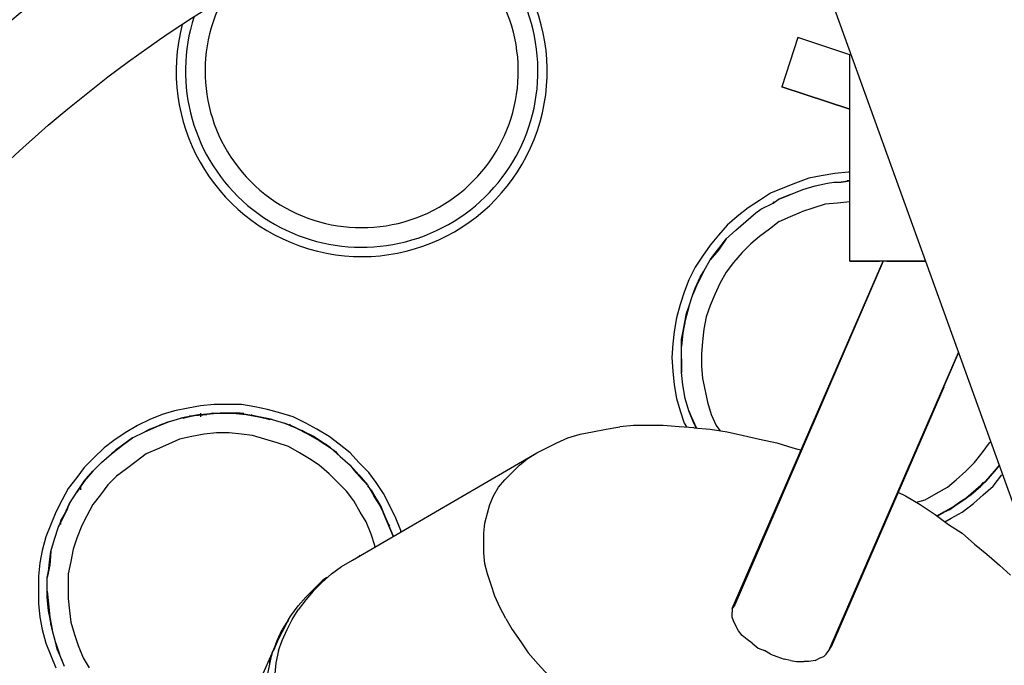
# Model space of a CAD drawing. Extents: x -0.2 to 10.7, y 0 to 7.5.
# Drawn here: x 5 to 5.1, y 6.1 to 6.2 of the extents above; entities that cross this region are included whole.
import ezdxf

# ---------------------------------------------------------------- set-up
doc = ezdxf.new("R2010")
doc.units = 0
doc.header["$LTSCALE"] = 12
doc.header["$MEASUREMENT"] = 0
for name, color, linetype in [('OSI-ELEC', 9, 'CONTINUOUS'), ('OSI-PVU', 7, 'CONTINUOUS'), ('OSI-RISE', 4, 'CONTINUOUS')]:
    doc.layers.add(name, color=color, linetype=linetype)

# ---------------------------------------------------------------- blocks, each defined once
blk = doc.blocks.new('30pvuduplexext_topview')
at = {"layer": 'OSI-ELEC'}
for points in [[(2.8394, 116.7926), (4.0661, 116.7926, 0.194732), (7.0254, 117.9906, -0.153607), (9.3934, 119.177, -0.153607)], [(2.8394, 116.4665), (4.0661, 116.4665, 0.194732), (7.2522, 117.7563, -0.157379), (9.5047, 118.8642, -0.157379)]]:
    blk.add_lwpolyline(points, format="xyb", dxfattribs=at)
at = {"layer": 'OSI-PVU'}
for p, q in [((11.5205, 113.744, 15.0745), (9.7417, 118.6752, 15.0745)), ((9.7687, 118.1929, 15.0745), (9.7185, 118.0386, 15.0745)), ((9.7687, 118.1929, 15.0745), (9.7185, 118.0386, 15.0745)), ((9.9307, 118.1389, 15.0745), (9.7687, 118.1929, 15.0745)), ((9.9307, 118.1389, 15.0745), (9.7687, 118.1929, 15.0745)), ((9.9307, 117.4945, 15.0745), (9.9307, 118.1389, 15.0745)), ((9.7185, 118.0386, 15.0745), (9.9307, 117.9691, 15.0745)), ((9.9307, 117.9691, 15.0745), (9.7185, 118.0386, 15.0745)), ((9.8844, 117.7685, 15.0745), (9.842, 117.7607, 15.0745)), ((9.9269, 117.7723, 15.0745), (9.8844, 117.7685, 15.0745)), ((9.9307, 117.7723, 15.0745), (9.9269, 117.7723, 15.0745)), ((9.761, 117.7376, 15.0745), (9.7224, 117.7222, 15.0745)), ((9.8034, 117.753, 15.0745), (9.761, 117.7376, 15.0745)), ((9.842, 117.7607, 15.0745), (9.8034, 117.753, 15.0745)), ((9.8227, 117.7299, 15.0745), (9.8613, 117.7376, 15.0745)), ((9.8227, 117.7299, 15.0745), (9.8613, 117.7376, 15.0745)), ((9.8613, 117.7376, 15.0745), (9.8806, 117.7415, 15.0745)), ((9.8613, 117.7376, 15.0745), (9.8806, 117.7415, 15.0745)), ((9.8806, 117.7415, 15.0745), (9.9037, 117.7415, 15.0745)), ((9.9037, 117.7415, 15.0745), (9.9307, 117.7453, 15.0745)), ((9.9307, 117.7453, 15.0745), (9.9037, 117.7415, 15.0745)), ((9.9037, 117.7415, 15.0745), (9.923, 117.7453, 15.0745)), ((9.9307, 117.7453, 15.0745), (9.923, 117.7453, 15.0745)), ((9.923, 117.7453, 15.0745), (9.9307, 117.7453, 15.0745)), ((9.6838, 117.7067, 15.0745), (9.6491, 117.6836, 15.0745)), ((9.7224, 117.7222, 15.0745), (9.6838, 117.7067, 15.0745)), ((9.7455, 117.7029, 15.0745), (9.7841, 117.7183, 15.0745)), ((9.7455, 117.7029, 15.0745), (9.7841, 117.7183, 15.0745)), ((9.7841, 117.7183, 15.0745), (9.8227, 117.7299, 15.0745)), ((9.7841, 117.7183, 15.0745), (9.8227, 117.7299, 15.0745)), ((9.6491, 117.6836, 15.0745), (9.6143, 117.6604, 15.0745)), ((9.6529, 117.6566, 15.0745), (9.6915, 117.6759, 15.0745)), ((9.6915, 117.6759, 15.0745), (9.7069, 117.6874, 15.0745)), ((9.6915, 117.6759, 15.0745), (9.6954, 117.6797, 15.0745)), ((9.7069, 117.6874, 15.0745), (9.7455, 117.7029, 15.0745)), ((9.7455, 117.7029, 15.0745), (9.7069, 117.6874, 15.0745)), ((9.7069, 117.6874, 15.0745), (9.7262, 117.6951, 15.0745)), ((9.7262, 117.6951, 15.0745), (9.7455, 117.7029, 15.0745)), ((9.7262, 117.6951, 15.0745), (9.7455, 117.7029, 15.0745)), ((9.8922, 117.6759, 15.0745), (9.8536, 117.672, 15.0745)), ((9.9307, 117.6797, 15.0745), (9.8922, 117.6759, 15.0745)), ((9.6143, 117.6604, 15.0745), (9.5796, 117.6334, 15.0745)), ((9.6066, 117.618, 15.0745), (9.6375, 117.645, 15.0745)), ((9.6066, 117.618, 15.0745), (9.6375, 117.645, 15.0745)), ((9.6375, 117.645, 15.0745), (9.6529, 117.6566, 15.0745)), ((9.7455, 117.6334, 15.0745), (9.7803, 117.6488, 15.0745)), ((9.8188, 117.6604, 15.0745), (9.7803, 117.6488, 15.0745)), ((9.8536, 117.672, 15.0745), (9.8188, 117.6604, 15.0745)), ((9.5796, 117.6334, 15.0745), (9.5487, 117.6064, 15.0745)), ((9.5758, 117.591, 15.0745), (9.6066, 117.618, 15.0745)), ((9.5758, 117.591, 15.0745), (9.6066, 117.618, 15.0745)), ((9.7108, 117.618, 15.0745), (9.6799, 117.5948, 15.0745)), ((9.7108, 117.618, 15.0745), (9.7455, 117.6334, 15.0745)), ((9.5487, 117.6064, 15.0745), (9.5217, 117.5755, 15.0745)), ((9.5449, 117.564, 15.0745), (9.5758, 117.591, 15.0745)), ((9.5449, 117.564, 15.0745), (9.5758, 117.591, 15.0745)), ((9.6799, 117.5948, 15.0745), (9.6491, 117.5717, 15.0745)), ((9.5217, 117.5755, 15.0745), (9.4947, 117.5447, 15.0745)), ((9.5217, 117.5292, 15.0745), (9.5449, 117.564, 15.0745)), ((9.5449, 117.564, 15.0745), (9.5217, 117.5292, 15.0745)), ((9.5333, 117.5485, 15.0745), (9.5449, 117.564, 15.0745)), ((9.5333, 117.5485, 15.0745), (9.541, 117.5562, 15.0745)), ((9.6491, 117.5717, 15.0745), (9.6221, 117.5485, 15.0745)), ((9.4947, 117.5447, 15.0745), (9.4716, 117.5099, 15.0745)), ((9.4947, 117.4984, 15.0745), (9.5217, 117.5292, 15.0745)), ((9.5217, 117.5292, 15.0745), (9.4947, 117.4984, 15.0745)), ((9.5063, 117.5138, 15.0745), (9.5333, 117.5485, 15.0745)), ((9.5063, 117.5138, 15.0745), (9.5217, 117.5292, 15.0745)), ((9.5217, 117.5292, 15.0745), (9.5333, 117.5485, 15.0745)), ((9.595, 117.5215, 15.0745), (9.568, 117.4906, 15.0745)), ((9.6221, 117.5485, 15.0745), (9.595, 117.5215, 15.0745)), ((9.4716, 117.5099, 15.0745), (9.4484, 117.4752, 15.0745)), ((9.4754, 117.4636, 15.0745), (9.4947, 117.4984, 15.0745)), ((9.4754, 117.4636, 15.0745), (9.4947, 117.4984, 15.0745)), ((9.4947, 117.4984, 15.0745), (9.5063, 117.5138, 15.0745)), ((9.5024, 117.5061, 15.0745), (9.5063, 117.5138, 15.0745)), ((9.568, 117.4906, 15.0745), (9.5449, 117.4598, 15.0745)), ((10.0349, 117.4945, 15.0745), (9.5642, 116.4103, 15.0745)), ((9.5642, 116.4103, 15.0745), (10.0349, 117.4945, 15.0745)), ((10.0349, 117.4945, 15.0745), (9.5719, 116.4218, 15.0745)), ((9.815, 116.9813, 15.0745), (10.0349, 117.4945, 15.0745)), ((9.9346, 117.4945, 15.0745), (9.9307, 117.4945, 15.0745)), ((9.9307, 117.4945, 15.0745), (9.9346, 117.4945, 15.0745)), ((9.9385, 117.4945, 15.0745), (9.9346, 117.4945, 15.0745)), ((9.9346, 117.4945, 15.0745), (9.9385, 117.4945, 15.0745)), ((9.9423, 117.4945, 15.0745), (9.9385, 117.4945, 15.0745)), ((9.9385, 117.4945, 15.0745), (9.9423, 117.4945, 15.0745)), ((9.9539, 117.4945, 15.0745), (9.9423, 117.4945, 15.0745)), ((9.9423, 117.4945, 15.0745), (9.9539, 117.4945, 15.0745)), ((9.9655, 117.4945, 15.0745), (9.9539, 117.4945, 15.0745)), ((9.9539, 117.4945, 15.0745), (9.9655, 117.4945, 15.0745)), ((9.9809, 117.4945, 15.0745), (9.9655, 117.4945, 15.0745)), ((9.9655, 117.4945, 15.0745), (9.9809, 117.4945, 15.0745)), ((10.0002, 117.4945, 15.0745), (9.9809, 117.4945, 15.0745)), ((9.9809, 117.4945, 15.0745), (10.0002, 117.4945, 15.0745)), ((10.0233, 117.4945, 15.0745), (10.0002, 117.4945, 15.0745)), ((10.0002, 117.4945, 15.0745), (10.0233, 117.4945, 15.0745)), ((10.0465, 117.4945, 15.0745), (10.0233, 117.4945, 15.0745)), ((10.0465, 117.4945, 15.0745), (10.0233, 117.4945, 15.0745)), ((10.0735, 117.4945, 15.0745), (10.0465, 117.4945, 15.0745)), ((10.0465, 117.4945, 15.0745), (10.0735, 117.4945, 15.0745)), ((10.1044, 117.4945, 15.0745), (10.0735, 117.4945, 15.0745)), ((10.0735, 117.4945, 15.0745), (10.1044, 117.4945, 15.0745)), ((10.1352, 117.4945, 15.0745), (10.1044, 117.4945, 15.0745)), ((10.1044, 117.4945, 15.0745), (10.1352, 117.4945, 15.0745)), ((10.1661, 117.4945, 15.0745), (10.1352, 117.4945, 15.0745)), ((10.1352, 117.4945, 15.0745), (10.1661, 117.4945, 15.0745)), ((9.4484, 117.4752, 15.0745), (9.4291, 117.4366, 15.0745)), ((9.4561, 117.425, 15.0745), (9.4754, 117.4636, 15.0745)), ((9.4754, 117.4636, 15.0745), (9.4561, 117.425, 15.0745)), ((9.4639, 117.4443, 15.0745), (9.4754, 117.4636, 15.0745)), ((9.5449, 117.4598, 15.0745), (9.5256, 117.425, 15.0745)), ((9.4291, 117.4366, 15.0745), (9.4137, 117.398, 15.0745)), ((9.4484, 117.4096, 15.0745), (9.4639, 117.4443, 15.0745)), ((9.4561, 117.425, 15.0745), (9.4639, 117.4443, 15.0745)), ((9.4639, 117.4443, 15.0745), (9.4716, 117.4559, 15.0745)), ((9.4137, 117.398, 15.0745), (9.4021, 117.3595, 15.0745)), ((9.4407, 117.3903, 15.0745), (9.4561, 117.425, 15.0745)), ((9.4561, 117.425, 15.0745), (9.4407, 117.3903, 15.0745)), ((9.4407, 117.3903, 15.0745), (9.4484, 117.4096, 15.0745)), ((9.4446, 117.398, 15.0745), (9.4484, 117.4096, 15.0745)), ((9.4484, 117.4096, 15.0745), (9.4561, 117.425, 15.0745)), ((9.5256, 117.425, 15.0745), (9.5102, 117.3903, 15.0745)), ((9.4291, 117.3517, 15.0745), (9.4407, 117.3903, 15.0745)), ((9.4291, 117.3517, 15.0745), (9.4407, 117.3903, 15.0745)), ((9.5102, 117.3903, 15.0745), (9.4947, 117.3556, 15.0745)), ((9.4021, 117.3595, 15.0745), (9.3905, 117.317, 15.0745)), ((9.4176, 117.3093, 15.0745), (9.4291, 117.3517, 15.0745)), ((9.4291, 117.3517, 15.0745), (9.4176, 117.3093, 15.0745)), ((9.4214, 117.3324, 15.0745), (9.4291, 117.3517, 15.0745)), ((9.4214, 117.3324, 15.0745), (9.4291, 117.3517, 15.0745)), ((9.4947, 117.3556, 15.0745), (9.4831, 117.3209, 15.0745)), ((9.3905, 117.317, 15.0745), (9.3828, 117.2746, 15.0745)), ((9.4098, 117.2707, 15.0745), (9.4176, 117.3093, 15.0745)), ((9.4176, 117.3093, 15.0745), (9.4098, 117.2707, 15.0745)), ((9.4137, 117.29, 15.0745), (9.4176, 117.3093, 15.0745)), ((9.4176, 117.3093, 15.0745), (9.4214, 117.3324, 15.0745)), ((9.4214, 117.3247, 15.0745), (9.4214, 117.3324, 15.0745)), ((9.4831, 117.3209, 15.0745), (9.4754, 117.2823, 15.0745)), ((9.3828, 117.2746, 15.0745), (9.379, 117.236, 15.0745)), ((9.406, 117.2514, 15.0745), (9.4137, 117.29, 15.0745)), ((9.4098, 117.2707, 15.0745), (9.4137, 117.29, 15.0745)), ((9.4137, 117.29, 15.0745), (9.4176, 117.3016, 15.0745)), ((9.4754, 117.2823, 15.0745), (9.4716, 117.2437, 15.0745)), ((9.406, 117.2283, 15.0745), (9.4098, 117.2707, 15.0745)), ((9.406, 117.2514, 15.0745), (9.4098, 117.2707, 15.0745)), ((9.4098, 117.2707, 15.0745), (9.406, 117.2283, 15.0745)), ((9.406, 117.2398, 15.0745), (9.406, 117.2514, 15.0745)), ((9.406, 117.2283, 15.0745), (9.406, 117.2514, 15.0745)), ((9.4716, 117.2437, 15.0745), (9.4677, 117.2051, 15.0745)), ((9.379, 117.236, 15.0745), (9.3751, 117.1935, 15.0745)), ((9.406, 117.1897, 15.0745), (9.406, 117.2283, 15.0745)), ((9.406, 117.1897, 15.0745), (9.406, 117.2283, 15.0745)), ((9.3751, 117.1935, 15.0745), (9.379, 117.1511, 15.0745)), ((9.406, 117.1704, 15.0745), (9.406, 117.1897, 15.0745)), ((9.406, 117.1472, 15.0745), (9.406, 117.1897, 15.0745)), ((9.406, 117.1704, 15.0745), (9.406, 117.1897, 15.0745)), ((9.406, 117.1897, 15.0745), (9.406, 117.1472, 15.0745)), ((9.4677, 117.2051, 15.0745), (9.4677, 117.1665, 15.0745)), ((9.8651, 116.2791, 15.0745), (10.2703, 117.209, 15.0745)), ((10.2703, 117.209, 15.0745), (9.8729, 116.2906, 15.0745)), ((9.406, 117.1511, 15.0745), (9.406, 117.1704, 15.0745)), ((9.406, 117.1472, 15.0745), (9.406, 117.1704, 15.0745)), ((9.4677, 117.1665, 15.0745), (9.4716, 117.1279, 15.0745)), ((9.379, 117.1511, 15.0745), (9.3828, 117.1086, 15.0745)), ((9.4098, 117.1086, 15.0745), (9.406, 117.1472, 15.0745)), ((9.4098, 117.1086, 15.0745), (9.406, 117.1472, 15.0745)), ((9.4716, 117.1279, 15.0745), (9.4793, 117.0894, 15.0745)), ((9.3828, 117.1086, 15.0745), (9.3905, 117.0662, 15.0745)), ((9.4176, 117.0662, 15.0745), (9.4098, 117.1086, 15.0745)), ((9.4176, 117.0662, 15.0745), (9.4098, 117.1086, 15.0745)), ((9.8729, 116.2906, 15.0745), (10.224, 117.1009, 15.0745)), ((10.224, 117.1009, 15.0745), (9.8729, 116.2906, 15.0745)), ((9.3905, 117.0662, 15.0745), (9.4021, 117.0276, 15.0745)), ((9.4291, 117.0276, 15.0745), (9.4176, 117.0662, 15.0745)), ((9.4291, 117.0276, 15.0745), (9.4176, 117.0662, 15.0745)), ((9.4793, 117.0894, 15.0745), (9.487, 117.0546, 15.0745)), ((7.8664, 117.0353, 15.0745), (7.824, 117.0276, 15.0745)), ((7.905, 117.0431, 15.0745), (7.8664, 117.0353, 15.0745)), ((7.9475, 117.0469, 15.0745), (7.905, 117.0431, 15.0745)), ((7.9899, 117.0469, 15.0745), (7.9475, 117.0469, 15.0745)), ((8.0323, 117.0469, 15.0745), (7.9899, 117.0469, 15.0745)), ((8.0748, 117.0392, 15.0745), (8.0323, 117.0469, 15.0745)), ((8.1134, 117.0315, 15.0745), (8.0748, 117.0392, 15.0745)), ((8.1558, 117.0199, 15.0745), (8.1134, 117.0315, 15.0745)), ((9.487, 117.0546, 15.0745), (9.4986, 117.016, 15.0745)), ((7.7468, 117.0006, 15.0745), (7.7082, 116.9813, 15.0745)), ((7.7854, 117.016, 15.0745), (7.7468, 117.0006, 15.0745)), ((7.824, 117.0276, 15.0745), (7.7854, 117.016, 15.0745)), ((7.8047, 116.9929, 15.0745), (7.8433, 117.0045, 15.0745)), ((7.8047, 116.9929, 15.0745), (7.8433, 117.0045, 15.0745)), ((7.8433, 117.0045, 15.0745), (7.8857, 117.0122, 15.0745)), ((7.8857, 117.0122, 15.0745), (7.8433, 117.0045, 15.0745)), ((7.8664, 117.0083, 15.0745), (7.8433, 117.0045, 15.0745)), ((7.851, 117.0045, 15.0745), (7.8664, 117.0083, 15.0745)), ((7.8664, 117.0083, 15.0745), (7.8741, 117.0122, 15.0745)), ((7.8664, 117.0083, 15.0745), (7.8857, 117.0122, 15.0745)), ((7.8857, 117.0122, 15.0745), (7.9243, 117.016, 15.0745)), ((7.905, 117.016, 15.0745), (7.8857, 117.0122, 15.0745)), ((7.9243, 117.016, 15.0745), (7.8857, 117.0122, 15.0745)), ((7.905, 117.0199, 15.0745), (7.905, 117.0083, 15.0745)), ((7.905, 117.016, 15.0745), (7.9436, 117.0199, 15.0745)), ((7.905, 117.016, 15.0745), (7.9243, 117.016, 15.0745)), ((7.9667, 117.0199, 15.0745), (7.9243, 117.016, 15.0745)), ((7.9436, 117.0199, 15.0745), (7.9243, 117.016, 15.0745)), ((7.9667, 117.0199, 15.0745), (7.9243, 117.016, 15.0745)), ((7.9436, 117.0199, 15.0745), (7.9475, 117.0199, 15.0745)), ((7.9436, 117.0199, 15.0745), (7.9667, 117.0199, 15.0745)), ((8.0053, 117.0199, 15.0745), (7.9667, 117.0199, 15.0745)), ((8.0053, 117.0199, 15.0745), (7.9667, 117.0199, 15.0745)), ((7.9667, 117.0199, 15.0745), (7.986, 117.0199, 15.0745)), ((7.986, 117.0199, 15.0745), (7.9783, 117.0199, 15.0745)), ((8.0285, 117.0199, 15.0745), (7.986, 117.0199, 15.0745)), ((7.986, 117.0199, 15.0745), (8.0053, 117.0199, 15.0745)), ((8.0053, 117.0199, 15.0745), (8.0478, 117.016, 15.0745)), ((8.0478, 117.016, 15.0745), (8.0053, 117.0199, 15.0745)), ((8.0053, 117.0199, 15.0745), (8.0285, 117.0199, 15.0745)), ((8.0285, 117.0199, 15.0745), (8.0401, 117.0199, 15.0745)), ((8.0285, 117.0199, 15.0745), (8.0478, 117.016, 15.0745)), ((8.0478, 117.016, 15.0745), (8.0864, 117.0083, 15.0745)), ((8.0864, 117.0083, 15.0745), (8.0478, 117.016, 15.0745)), ((8.0478, 117.016, 15.0745), (8.0671, 117.0122, 15.0745)), ((8.0632, 117.016, 15.0745), (8.0671, 117.0122, 15.0745)), ((8.0671, 117.0122, 15.0745), (8.1057, 117.0045, 15.0745)), ((8.0864, 117.0083, 15.0745), (8.0671, 117.0122, 15.0745)), ((8.0864, 117.0083, 15.0745), (8.1288, 117.0006, 15.0745)), ((8.1288, 117.0006, 15.0745), (8.0864, 117.0083, 15.0745)), ((8.0864, 117.0083, 15.0745), (8.1057, 117.0045, 15.0745)), ((8.1057, 117.0045, 15.0745), (8.1211, 117.0006, 15.0745)), ((8.1057, 117.0045, 15.0745), (8.1288, 117.0006, 15.0745)), ((8.1288, 117.0006, 15.0745), (8.1674, 116.989, 15.0745)), ((8.1288, 117.0006, 15.0745), (8.1674, 116.989, 15.0745)), ((8.1944, 117.0083, 15.0745), (8.1558, 117.0199, 15.0745)), ((8.233, 116.989, 15.0745), (8.1944, 117.0083, 15.0745)), ((9.4021, 117.0276, 15.0745), (9.4137, 116.989, 15.0745)), ((9.4368, 117.0083, 15.0745), (9.4291, 117.0276, 15.0745)), ((9.4446, 116.989, 15.0745), (9.4291, 117.0276, 15.0745)), ((9.4368, 117.0083, 15.0745), (9.4291, 117.0276, 15.0745)), ((9.4291, 117.0276, 15.0745), (9.4446, 116.989, 15.0745)), ((9.4523, 116.9736, 15.0745), (9.4368, 117.0083, 15.0745)), ((9.4446, 116.989, 15.0745), (9.4368, 117.0083, 15.0745)), ((9.4986, 117.016, 15.0745), (9.514, 116.9813, 15.0745)), ((7.7082, 116.9813, 15.0745), (7.6696, 116.9582, 15.0745)), ((7.7314, 116.962, 15.0745), (7.7661, 116.9775, 15.0745)), ((7.7661, 116.9775, 15.0745), (7.7314, 116.962, 15.0745)), ((7.7314, 116.962, 15.0745), (7.7468, 116.9697, 15.0745)), ((7.7468, 116.9697, 15.0745), (7.7314, 116.962, 15.0745)), ((7.7468, 116.9697, 15.0745), (7.7854, 116.9852, 15.0745)), ((7.7468, 116.9697, 15.0745), (7.7661, 116.9775, 15.0745)), ((7.7661, 116.9775, 15.0745), (7.8047, 116.9929, 15.0745)), ((7.8047, 116.9929, 15.0745), (7.7661, 116.9775, 15.0745)), ((7.7854, 116.9852, 15.0745), (7.7661, 116.9775, 15.0745)), ((7.7854, 116.9852, 15.0745), (7.8047, 116.9929, 15.0745)), ((7.7854, 116.9852, 15.0745), (7.8047, 116.9929, 15.0745)), ((8.1674, 116.989, 15.0745), (8.2021, 116.9736, 15.0745)), ((8.2021, 116.9736, 15.0745), (8.1674, 116.989, 15.0745)), ((8.1674, 116.989, 15.0745), (8.1867, 116.9813, 15.0745)), ((8.1828, 116.9852, 15.0745), (8.1867, 116.9813, 15.0745)), ((8.1867, 116.9813, 15.0745), (8.2214, 116.9659, 15.0745)), ((8.2021, 116.9736, 15.0745), (8.1867, 116.9813, 15.0745)), ((8.2021, 116.9736, 15.0745), (8.2407, 116.9543, 15.0745)), ((8.2407, 116.9543, 15.0745), (8.2021, 116.9736, 15.0745)), ((8.2021, 116.9736, 15.0745), (8.2214, 116.9659, 15.0745)), ((8.2677, 116.9697, 15.0745), (8.233, 116.989, 15.0745)), ((8.3063, 116.9466, 15.0745), (8.2677, 116.9697, 15.0745)), ((9.1282, 116.962, 15.0745), (9.1706, 116.9697, 15.0745)), ((9.1706, 116.9697, 15.0745), (9.2131, 116.9775, 15.0745)), ((9.2555, 116.9813, 15.0745), (9.2131, 116.9775, 15.0745)), ((9.3018, 116.9813, 15.0745), (9.2555, 116.9813, 15.0745)), ((9.3481, 116.9813, 15.0745), (9.3018, 116.9813, 15.0745)), ((9.3983, 116.9775, 15.0745), (9.3481, 116.9813, 15.0745)), ((9.4446, 116.9736, 15.0745), (9.3983, 116.9775, 15.0745)), ((9.4137, 116.989, 15.0745), (9.4214, 116.9775, 15.0745)), ((9.4523, 116.9736, 15.0745), (9.4446, 116.989, 15.0745)), ((9.4446, 116.989, 15.0745), (9.4523, 116.9736, 15.0745)), ((9.4523, 116.9736, 15.0745), (9.4446, 116.989, 15.0745)), ((9.4446, 116.9736, 15.0745), (9.4947, 116.9697, 15.0745)), ((9.4484, 116.9813, 15.0745), (9.4484, 116.9736, 15.0745)), ((9.4947, 116.9697, 15.0745), (9.5487, 116.962, 15.0745)), ((9.514, 116.9813, 15.0745), (9.5256, 116.9659, 15.0745)), ((7.6696, 116.9582, 15.0745), (7.6349, 116.935, 15.0745)), ((7.6619, 116.9196, 15.0745), (7.6928, 116.9427, 15.0745)), ((7.6928, 116.9427, 15.0745), (7.6619, 116.9196, 15.0745)), ((7.6774, 116.9312, 15.0745), (7.6928, 116.9427, 15.0745)), ((7.6928, 116.9427, 15.0745), (7.7314, 116.962, 15.0745)), ((7.6928, 116.9427, 15.0745), (7.7314, 116.962, 15.0745)), ((7.8394, 116.9389, 15.0745), (7.8047, 116.9234, 15.0745)), ((7.878, 116.9466, 15.0745), (7.8394, 116.9389, 15.0745)), ((7.9166, 116.9543, 15.0745), (7.878, 116.9466, 15.0745)), ((7.9552, 116.9582, 15.0745), (7.9166, 116.9543, 15.0745)), ((7.9938, 116.9582, 15.0745), (7.9552, 116.9582, 15.0745)), ((8.0323, 116.9543, 15.0745), (7.9938, 116.9582, 15.0745)), ((8.0671, 116.9504, 15.0745), (8.0323, 116.9543, 15.0745)), ((8.1057, 116.9389, 15.0745), (8.0671, 116.9504, 15.0745)), ((8.1442, 116.9273, 15.0745), (8.1057, 116.9389, 15.0745)), ((8.2214, 116.9659, 15.0745), (8.26, 116.9466, 15.0745)), ((8.2407, 116.9543, 15.0745), (8.2214, 116.9659, 15.0745)), ((8.2407, 116.9543, 15.0745), (8.2754, 116.935, 15.0745)), ((8.2754, 116.935, 15.0745), (8.2407, 116.9543, 15.0745)), ((8.2407, 116.9543, 15.0745), (8.26, 116.9466, 15.0745)), ((8.26, 116.9466, 15.0745), (8.2947, 116.9234, 15.0745)), ((8.26, 116.9466, 15.0745), (8.2754, 116.935, 15.0745)), ((8.3372, 116.9234, 15.0745), (8.3063, 116.9466, 15.0745)), ((9.0163, 116.9273, 15.0745), (9.051, 116.9427, 15.0745)), ((9.051, 116.9427, 15.0745), (9.0896, 116.9543, 15.0745)), ((9.0896, 116.9543, 15.0745), (9.1282, 116.962, 15.0745)), ((9.5487, 116.962, 15.0745), (9.5989, 116.9504, 15.0745)), ((9.5989, 116.9504, 15.0745), (9.6491, 116.9389, 15.0745)), ((9.6491, 116.9389, 15.0745), (9.7031, 116.9273, 15.0745)), ((7.604, 116.9119, 15.0745), (7.5732, 116.881, 15.0745)), ((7.6349, 116.935, 15.0745), (7.604, 116.9119, 15.0745)), ((7.6272, 116.8926, 15.0745), (7.6619, 116.9196, 15.0745)), ((7.6619, 116.9196, 15.0745), (7.6272, 116.8926, 15.0745)), ((7.6272, 116.8926, 15.0745), (7.6426, 116.908, 15.0745)), ((7.6426, 116.908, 15.0745), (7.6272, 116.8926, 15.0745)), ((7.6426, 116.908, 15.0745), (7.6774, 116.9312, 15.0745)), ((7.6426, 116.908, 15.0745), (7.6619, 116.9196, 15.0745)), ((7.6774, 116.9312, 15.0745), (7.6619, 116.9196, 15.0745)), ((7.6774, 116.9312, 15.0745), (7.6812, 116.935, 15.0745)), ((7.77, 116.908, 15.0745), (7.7352, 116.8926, 15.0745)), ((7.8047, 116.9234, 15.0745), (7.77, 116.908, 15.0745)), ((8.179, 116.9157, 15.0745), (8.1442, 116.9273, 15.0745)), ((8.2137, 116.8964, 15.0745), (8.179, 116.9157, 15.0745)), ((8.2754, 116.935, 15.0745), (8.3102, 116.9119, 15.0745)), ((8.3102, 116.9119, 15.0745), (8.2754, 116.935, 15.0745)), ((8.2754, 116.935, 15.0745), (8.2947, 116.9234, 15.0745)), ((8.2947, 116.9234, 15.0745), (8.3256, 116.9003, 15.0745)), ((8.3102, 116.9119, 15.0745), (8.2947, 116.9234, 15.0745)), ((8.3102, 116.9119, 15.0745), (8.341, 116.8849, 15.0745)), ((8.341, 116.8849, 15.0745), (8.3102, 116.9119, 15.0745)), ((8.3102, 116.9119, 15.0745), (8.3256, 116.9003, 15.0745)), ((8.3719, 116.8964, 15.0745), (8.3372, 116.9234, 15.0745)), ((8.9545, 116.8964, 15.0745), (8.9854, 116.9119, 15.0745)), ((8.9854, 116.9119, 15.0745), (9.0163, 116.9273, 15.0745)), ((9.7031, 116.9273, 15.0745), (9.7532, 116.9119, 15.0745)), ((9.7532, 116.9119, 15.0745), (9.7803, 116.9041, 15.0745)), ((10.3436, 116.8964, 15.0745), (10.3668, 116.9273, 15.0745)), ((10.3668, 116.9273, 15.0745), (10.3706, 116.9312, 15.0745)), ((7.5732, 116.881, 15.0745), (7.5423, 116.8501, 15.0745)), ((7.5963, 116.8656, 15.0745), (7.6272, 116.8926, 15.0745)), ((7.5963, 116.8656, 15.0745), (7.6272, 116.8926, 15.0745)), ((7.7352, 116.8926, 15.0745), (7.7044, 116.8694, 15.0745)), ((8.2446, 116.8771, 15.0745), (8.2137, 116.8964, 15.0745)), ((8.2754, 116.8578, 15.0745), (8.2446, 116.8771, 15.0745)), ((8.3256, 116.9003, 15.0745), (8.3294, 116.9003, 15.0745)), ((8.341, 116.8849, 15.0745), (8.3256, 116.9003, 15.0745)), ((8.341, 116.8849, 15.0745), (8.3719, 116.8578, 15.0745)), ((8.341, 116.8849, 15.0745), (8.3719, 116.8578, 15.0745)), ((8.3989, 116.8656, 15.0745), (8.3719, 116.8964, 15.0745)), ((8.3796, 116.5607, 15.0745), (8.9545, 116.8964, 15.0745)), ((8.9005, 116.8578, 15.0745), (8.9237, 116.8771, 15.0745)), ((8.9237, 116.8771, 15.0745), (8.9545, 116.8964, 15.0745)), ((10.3205, 116.8656, 15.0745), (10.3436, 116.8964, 15.0745)), ((7.5423, 116.8501, 15.0745), (7.5192, 116.8193, 15.0745)), ((7.5693, 116.8386, 15.0745), (7.5963, 116.8656, 15.0745)), ((7.5693, 116.8386, 15.0745), (7.5963, 116.8656, 15.0745)), ((7.6735, 116.8463, 15.0745), (7.6426, 116.8231, 15.0745)), ((7.7044, 116.8694, 15.0745), (7.6735, 116.8463, 15.0745)), ((8.3063, 116.8308, 15.0745), (8.2754, 116.8578, 15.0745)), ((8.3719, 116.8578, 15.0745), (8.3835, 116.8424, 15.0745)), ((8.3719, 116.8578, 15.0745), (8.3989, 116.827, 15.0745)), ((8.3989, 116.827, 15.0745), (8.3719, 116.8578, 15.0745)), ((8.3719, 116.8578, 15.0745), (8.3835, 116.8424, 15.0745)), ((8.4298, 116.8347, 15.0745), (8.3989, 116.8656, 15.0745)), ((8.8774, 116.8347, 15.0745), (8.9005, 116.8578, 15.0745)), ((10.2934, 116.8386, 15.0745), (10.3205, 116.8656, 15.0745)), ((10.3976, 116.8578, 15.0745), (10.3822, 116.8386, 15.0745)), ((10.3822, 116.8386, 15.0745), (10.3976, 116.8578, 15.0745)), ((7.5192, 116.8193, 15.0745), (7.4921, 116.7845, 15.0745)), ((7.5307, 116.7884, 15.0745), (7.5539, 116.8231, 15.0745)), ((7.5423, 116.8077, 15.0745), (7.5693, 116.8386, 15.0745)), ((7.5693, 116.8386, 15.0745), (7.5423, 116.8077, 15.0745)), ((7.5539, 116.8231, 15.0745), (7.5423, 116.8077, 15.0745)), ((7.5539, 116.8231, 15.0745), (7.5693, 116.8386, 15.0745)), ((7.5539, 116.8231, 15.0745), (7.5616, 116.8308, 15.0745)), ((7.6426, 116.8231, 15.0745), (7.6156, 116.7961, 15.0745)), ((8.3333, 116.8038, 15.0745), (8.3063, 116.8308, 15.0745)), ((8.3835, 116.8424, 15.0745), (8.4105, 116.8115, 15.0745)), ((8.3835, 116.8424, 15.0745), (8.3989, 116.827, 15.0745)), ((8.3989, 116.827, 15.0745), (8.4259, 116.7961, 15.0745)), ((8.4259, 116.7961, 15.0745), (8.3989, 116.827, 15.0745)), ((8.3989, 116.827, 15.0745), (8.4105, 116.8115, 15.0745)), ((8.4529, 116.8038, 15.0745), (8.4298, 116.8347, 15.0745)), ((8.8542, 116.8115, 15.0745), (8.8774, 116.8347, 15.0745)), ((10.2626, 116.8115, 15.0745), (10.2934, 116.8386, 15.0745)), ((10.3822, 116.8386, 15.0745), (10.3552, 116.8077, 15.0745)), ((10.3552, 116.8077, 15.0745), (10.3822, 116.8386, 15.0745)), ((10.3783, 116.7922, 15.0745), (10.4053, 116.827, 15.0745)), ((7.4921, 116.7845, 15.0745), (7.4729, 116.7498, 15.0745)), ((7.5192, 116.773, 15.0745), (7.5423, 116.8077, 15.0745)), ((7.5423, 116.8077, 15.0745), (7.5192, 116.773, 15.0745)), ((7.5192, 116.773, 15.0745), (7.5307, 116.7884, 15.0745)), ((7.5307, 116.7884, 15.0745), (7.5423, 116.8077, 15.0745)), ((7.5307, 116.7922, 15.0745), (7.5307, 116.7807, 15.0745)), ((7.6156, 116.7961, 15.0745), (7.5925, 116.7652, 15.0745)), ((8.3603, 116.7768, 15.0745), (8.3333, 116.8038, 15.0745)), ((8.4105, 116.8115, 15.0745), (8.4221, 116.8, 15.0745)), ((8.4259, 116.7961, 15.0745), (8.4105, 116.8115, 15.0745)), ((8.4259, 116.7961, 15.0745), (8.4452, 116.7614, 15.0745)), ((8.4259, 116.7922, 15.0745), (8.4375, 116.7807, 15.0745)), ((8.4761, 116.7691, 15.0745), (8.4529, 116.8038, 15.0745)), ((8.8195, 116.7614, 15.0745), (8.8349, 116.7884, 15.0745)), ((8.8349, 116.7884, 15.0745), (8.8542, 116.8115, 15.0745)), ((10.2008, 116.7691, 15.0745), (10.2356, 116.7884, 15.0745)), ((10.2356, 116.7884, 15.0745), (10.2626, 116.8115, 15.0745)), ((10.3089, 116.7652, 15.0745), (10.3397, 116.7922, 15.0745)), ((10.3552, 116.8077, 15.0745), (10.3243, 116.7807, 15.0745)), ((10.3243, 116.7807, 15.0745), (10.3552, 116.8077, 15.0745)), ((10.3397, 116.7922, 15.0745), (10.3243, 116.7807, 15.0745)), ((10.3552, 116.8077, 15.0745), (10.3397, 116.7922, 15.0745)), ((10.3397, 116.7922, 15.0745), (10.3475, 116.8038, 15.0745)), ((10.3475, 116.7652, 15.0745), (10.3783, 116.7922, 15.0745)), ((7.496, 116.7382, 15.0745), (7.5192, 116.773, 15.0745)), ((7.496, 116.7382, 15.0745), (7.5192, 116.773, 15.0745)), ((7.5925, 116.7652, 15.0745), (7.5693, 116.7344, 15.0745)), ((8.3835, 116.7459, 15.0745), (8.3603, 116.7768, 15.0745)), ((8.4375, 116.7807, 15.0745), (8.4568, 116.7459, 15.0745)), ((8.4452, 116.7614, 15.0745), (8.4684, 116.7267, 15.0745)), ((8.4684, 116.7267, 15.0745), (8.4452, 116.7614, 15.0745)), ((8.4452, 116.7614, 15.0745), (8.4568, 116.7459, 15.0745)), ((8.4954, 116.7305, 15.0745), (8.4761, 116.7691, 15.0745)), ((8.8079, 116.7344, 15.0745), (8.8195, 116.7614, 15.0745)), ((10.0812, 116.773, 15.0745), (10.1044, 116.7614, 15.0745)), ((10.1044, 116.7614, 15.0745), (10.1507, 116.7344, 15.0745)), ((10.1661, 116.7498, 15.0745), (10.2008, 116.7691, 15.0745)), ((10.2934, 116.7537, 15.0745), (10.2587, 116.7305, 15.0745)), ((10.2587, 116.7305, 15.0745), (10.2934, 116.7537, 15.0745)), ((10.2742, 116.7421, 15.0745), (10.3089, 116.7652, 15.0745)), ((10.2934, 116.7537, 15.0745), (10.2742, 116.7421, 15.0745)), ((10.3243, 116.7807, 15.0745), (10.2934, 116.7537, 15.0745)), ((10.2934, 116.7537, 15.0745), (10.3243, 116.7807, 15.0745)), ((10.3089, 116.7652, 15.0745), (10.2934, 116.7537, 15.0745)), ((10.3243, 116.7807, 15.0745), (10.3089, 116.7652, 15.0745)), ((10.3166, 116.7382, 15.0745), (10.3475, 116.7652, 15.0745)), ((7.4729, 116.7498, 15.0745), (7.4536, 116.7112, 15.0745)), ((7.4806, 116.7035, 15.0745), (7.496, 116.7382, 15.0745)), ((7.496, 116.7382, 15.0745), (7.4806, 116.7035, 15.0745)), ((7.4883, 116.7189, 15.0745), (7.496, 116.7382, 15.0745)), ((7.4883, 116.7189, 15.0745), (7.4921, 116.7267, 15.0745)), ((7.5693, 116.7344, 15.0745), (7.55, 116.6996, 15.0745)), ((8.4028, 116.7112, 15.0745), (8.3835, 116.7459, 15.0745)), ((8.4568, 116.7459, 15.0745), (8.4761, 116.7074, 15.0745)), ((8.4568, 116.7459, 15.0745), (8.4684, 116.7267, 15.0745)), ((8.4684, 116.7267, 15.0745), (8.4838, 116.6881, 15.0745)), ((8.4838, 116.6881, 15.0745), (8.4684, 116.7267, 15.0745)), ((8.4684, 116.7267, 15.0745), (8.4761, 116.7074, 15.0745)), ((8.5147, 116.6919, 15.0745), (8.4954, 116.7305, 15.0745)), ((8.8002, 116.7074, 15.0745), (8.8079, 116.7344, 15.0745)), ((10.1391, 116.7421, 15.0745), (10.1661, 116.7498, 15.0745)), ((10.1507, 116.7344, 15.0745), (10.197, 116.7035, 15.0745)), ((10.2587, 116.7305, 15.0745), (10.224, 116.7112, 15.0745)), ((10.224, 116.7112, 15.0745), (10.2587, 116.7305, 15.0745)), ((10.2433, 116.7189, 15.0745), (10.2742, 116.7421, 15.0745)), ((10.2587, 116.7305, 15.0745), (10.2433, 116.7189, 15.0745)), ((10.2742, 116.7421, 15.0745), (10.2587, 116.7305, 15.0745)), ((10.2819, 116.7112, 15.0745), (10.3166, 116.7382, 15.0745)), ((7.4536, 116.7112, 15.0745), (7.4381, 116.6726, 15.0745)), ((7.4613, 116.6649, 15.0745), (7.4806, 116.7035, 15.0745)), ((7.4806, 116.7035, 15.0745), (7.4613, 116.6649, 15.0745)), ((7.469, 116.6842, 15.0745), (7.4883, 116.7189, 15.0745)), ((7.469, 116.6842, 15.0745), (7.4806, 116.7035, 15.0745)), ((7.4883, 116.7189, 15.0745), (7.4806, 116.7035, 15.0745)), ((7.55, 116.6996, 15.0745), (7.5346, 116.6688, 15.0745)), ((8.4221, 116.6804, 15.0745), (8.4028, 116.7112, 15.0745)), ((8.4761, 116.7074, 15.0745), (8.4915, 116.6726, 15.0745)), ((8.4838, 116.6881, 15.0745), (8.4761, 116.7074, 15.0745)), ((8.5301, 116.6533, 15.0745), (8.5147, 116.6919, 15.0745)), ((8.7925, 116.6765, 15.0745), (8.8002, 116.7074, 15.0745)), ((10.197, 116.7035, 15.0745), (10.2394, 116.6726, 15.0745)), ((10.224, 116.7112, 15.0745), (10.2047, 116.6996, 15.0745)), ((10.2047, 116.6996, 15.0745), (10.224, 116.7112, 15.0745)), ((10.224, 116.7112, 15.0745), (10.2433, 116.7189, 15.0745)), ((10.2278, 116.6804, 15.0745), (10.2471, 116.6919, 15.0745)), ((10.2317, 116.7151, 15.0745), (10.2433, 116.7189, 15.0745)), ((10.2471, 116.6919, 15.0745), (10.2819, 116.7112, 15.0745)), ((7.4381, 116.6726, 15.0745), (7.4227, 116.634, 15.0745)), ((7.4497, 116.6263, 15.0745), (7.4613, 116.6649, 15.0745)), ((7.4497, 116.6263, 15.0745), (7.4613, 116.6649, 15.0745)), ((7.469, 116.6842, 15.0745), (7.4613, 116.6649, 15.0745)), ((7.469, 116.6726, 15.0745), (7.469, 116.6842, 15.0745)), ((7.5346, 116.6688, 15.0745), (7.5192, 116.6302, 15.0745)), ((8.4375, 116.6418, 15.0745), (8.4221, 116.6804, 15.0745)), ((8.4838, 116.6881, 15.0745), (8.4992, 116.6533, 15.0745)), ((8.4992, 116.6533, 15.0745), (8.4838, 116.6881, 15.0745)), ((8.4838, 116.6881, 15.0745), (8.4915, 116.6726, 15.0745)), ((8.4915, 116.6726, 15.0745), (8.4954, 116.6688, 15.0745)), ((8.4992, 116.6533, 15.0745), (8.4915, 116.6726, 15.0745)), ((8.7886, 116.6456, 15.0745), (8.7925, 116.6765, 15.0745)), ((10.2394, 116.6726, 15.0745), (10.2819, 116.6456, 15.0745)), ((7.4227, 116.634, 15.0745), (7.4111, 116.5916, 15.0745)), ((7.5192, 116.6302, 15.0745), (7.5076, 116.5955, 15.0745)), ((8.4491, 116.607, 15.0745), (8.4375, 116.6418, 15.0745)), ((8.4992, 116.6533, 15.0745), (8.5069, 116.634, 15.0745)), ((8.4992, 116.6533, 15.0745), (8.5069, 116.634, 15.0745)), ((8.5069, 116.634, 15.0745), (8.4992, 116.6533, 15.0745)), ((8.5069, 116.6379, 15.0745), (8.5069, 116.634, 15.0745)), ((8.5301, 116.6495, 15.0745), (8.5301, 116.6533, 15.0745)), ((8.7886, 116.6148, 15.0745), (8.7886, 116.6456, 15.0745)), ((10.2819, 116.6456, 15.0745), (10.3205, 116.6109, 15.0745)), ((7.4381, 116.5877, 15.0745), (7.4497, 116.6263, 15.0745)), ((7.4381, 116.5877, 15.0745), (7.4497, 116.6263, 15.0745)), ((8.4491, 116.6032, 15.0745), (8.4491, 116.607, 15.0745)), ((8.7886, 116.5839, 15.0745), (8.7886, 116.6148, 15.0745)), ((10.3205, 116.6109, 15.0745), (10.359, 116.58, 15.0745)), ((7.4111, 116.5916, 15.0745), (7.4034, 116.553, 15.0745)), ((7.4343, 116.5453, 15.0745), (7.4381, 116.5877, 15.0745)), ((7.4343, 116.5646, 15.0745), (7.4381, 116.5877, 15.0745)), ((7.4381, 116.5877, 15.0745), (7.4343, 116.5453, 15.0745)), ((7.4343, 116.5646, 15.0745), (7.4381, 116.5762, 15.0745)), ((7.5076, 116.5955, 15.0745), (7.4999, 116.5569, 15.0745)), ((8.3796, 116.5607, 15.0745), (8.3989, 116.5723, 15.0745)), ((8.3989, 116.5723, 15.0745), (8.4028, 116.5762, 15.0745)), ((8.7925, 116.5492, 15.0745), (8.7886, 116.5839, 15.0745)), ((10.359, 116.58, 15.0745), (10.3976, 116.5453, 15.0745)), ((7.4034, 116.553, 15.0745), (7.3995, 116.5106, 15.0745)), ((7.4265, 116.5067, 15.0745), (7.4343, 116.5453, 15.0745)), ((7.4343, 116.5453, 15.0745), (7.4265, 116.5067, 15.0745)), ((7.4304, 116.526, 15.0745), (7.4343, 116.5646, 15.0745)), ((7.4304, 116.526, 15.0745), (7.4343, 116.5453, 15.0745)), ((7.4343, 116.5453, 15.0745), (7.4343, 116.5646, 15.0745)), ((7.4999, 116.5569, 15.0745), (7.4921, 116.5183, 15.0745)), ((8.314, 116.5183, 15.0745), (8.3449, 116.5414, 15.0745)), ((8.3294, 116.5299, 15.0745), (8.3449, 116.5414, 15.0745)), ((8.3449, 116.5414, 15.0745), (8.3796, 116.5607, 15.0745)), ((8.8002, 116.5183, 15.0745), (8.7925, 116.5492, 15.0745)), ((10.3976, 116.5453, 15.0745), (10.4324, 116.5144, 15.0745)), ((7.3995, 116.5106, 15.0745), (7.3995, 116.4681, 15.0745)), ((7.4265, 116.5067, 15.0745), (7.4304, 116.526, 15.0745)), ((7.4265, 116.4643, 15.0745), (7.4265, 116.5067, 15.0745)), ((7.4265, 116.4643, 15.0745), (7.4265, 116.5067, 15.0745)), ((7.4304, 116.5183, 15.0745), (7.4304, 116.526, 15.0745)), ((7.4921, 116.5183, 15.0745), (7.4921, 116.4797, 15.0745)), ((8.2716, 116.4797, 15.0745), (8.2986, 116.5067, 15.0745)), ((8.2831, 116.4913, 15.0745), (8.314, 116.5183, 15.0745)), ((8.2986, 116.5067, 15.0745), (8.287, 116.499, 15.0745)), ((8.314, 116.5183, 15.0745), (8.3294, 116.5299, 15.0745)), ((8.8118, 116.4836, 15.0745), (8.8002, 116.5183, 15.0745)), ((7.4921, 116.4797, 15.0745), (7.4921, 116.4411, 15.0745)), ((8.2561, 116.4643, 15.0745), (8.2831, 116.4913, 15.0745)), ((8.26, 116.472, 15.0745), (8.287, 116.499, 15.0745)), ((8.2831, 116.4913, 15.0745), (8.2716, 116.4797, 15.0745)), ((8.8233, 116.4488, 15.0745), (8.8118, 116.4836, 15.0745)), ((7.3995, 116.4681, 15.0745), (7.3995, 116.4257, 15.0745)), ((7.4265, 116.445, 15.0745), (7.4265, 116.4643, 15.0745)), ((7.4304, 116.4257, 15.0745), (7.4265, 116.4643, 15.0745)), ((7.4265, 116.445, 15.0745), (7.4265, 116.4643, 15.0745)), ((7.4265, 116.4643, 15.0745), (7.4304, 116.4257, 15.0745)), ((7.4304, 116.4025, 15.0745), (7.4265, 116.445, 15.0745)), ((7.4304, 116.4257, 15.0745), (7.4265, 116.445, 15.0745)), ((8.2098, 116.418, 15.0745), (8.233, 116.445, 15.0745)), ((8.233, 116.445, 15.0745), (8.26, 116.472, 15.0745)), ((8.2561, 116.4643, 15.0745), (8.233, 116.4373, 15.0745)), ((8.8388, 116.4141, 15.0745), (8.8233, 116.4488, 15.0745)), ((7.3995, 116.4257, 15.0745), (7.4034, 116.3832, 15.0745)), ((7.4343, 116.3832, 15.0745), (7.4304, 116.4257, 15.0745)), ((7.4304, 116.4025, 15.0745), (7.4304, 116.4257, 15.0745)), ((7.4304, 116.4257, 15.0745), (7.4343, 116.3832, 15.0745)), ((7.4921, 116.4411, 15.0745), (7.496, 116.4025, 15.0745)), ((8.1867, 116.3871, 15.0745), (8.2098, 116.418, 15.0745)), ((8.233, 116.4373, 15.0745), (8.2098, 116.4064, 15.0745)), ((8.8581, 116.3794, 15.0745), (8.8388, 116.4141, 15.0745)), ((9.5719, 116.4218, 15.0745), (9.5642, 116.4103, 15.0745)), ((9.5719, 116.4218, 15.0745), (9.5642, 116.4103, 15.0745)), ((7.4034, 116.3832, 15.0745), (7.4111, 116.3447, 15.0745)), ((7.4343, 116.4025, 15.0745), (7.4304, 116.4025, 15.0745)), ((7.4343, 116.3832, 15.0745), (7.4304, 116.4025, 15.0745)), ((7.442, 116.3447, 15.0745), (7.4343, 116.3832, 15.0745)), ((7.4381, 116.364, 15.0745), (7.4343, 116.3832, 15.0745)), ((7.4343, 116.3832, 15.0745), (7.442, 116.3447, 15.0745)), ((7.496, 116.4025, 15.0745), (7.4999, 116.3678, 15.0745)), ((8.179, 116.3755, 15.0745), (8.1867, 116.3871, 15.0745)), ((8.1905, 116.3755, 15.0745), (8.2098, 116.4064, 15.0745)), ((9.5642, 116.4103, 15.0745), (9.5642, 116.3987, 15.0745)), ((9.5642, 116.3832, 15.0745), (9.5642, 116.3987, 15.0745)), ((9.568, 116.3717, 15.0745), (9.5642, 116.3832, 15.0745)), ((7.4381, 116.364, 15.0745), (7.4381, 116.3678, 15.0745)), ((7.4381, 116.3601, 15.0745), (7.4381, 116.364, 15.0745)), ((7.442, 116.3447, 15.0745), (7.4381, 116.364, 15.0745)), ((7.4999, 116.3678, 15.0745), (7.5114, 116.3292, 15.0745)), ((8.1597, 116.3369, 15.0745), (8.179, 116.3755, 15.0745)), ((8.179, 116.3755, 15.0745), (8.1597, 116.3447, 15.0745)), ((8.1751, 116.3678, 15.0745), (8.1597, 116.3369, 15.0745)), ((8.1751, 116.3447, 15.0745), (8.1905, 116.3755, 15.0745)), ((8.179, 116.3755, 15.0745), (8.1751, 116.3678, 15.0745)), ((8.1751, 116.3678, 15.0745), (8.179, 116.3717, 15.0745)), ((8.8581, 116.3794, 15.0745), (8.8774, 116.3447, 15.0745)), ((9.5758, 116.3562, 15.0745), (9.568, 116.3717, 15.0745)), ((9.5835, 116.3408, 15.0745), (9.5758, 116.3562, 15.0745)), ((7.4111, 116.3447, 15.0745), (7.4227, 116.3022, 15.0745)), ((7.4536, 116.3022, 15.0745), (7.442, 116.3447, 15.0745)), ((7.4536, 116.3022, 15.0745), (7.442, 116.3447, 15.0745)), ((7.5114, 116.3292, 15.0745), (7.523, 116.2945, 15.0745)), ((8.1442, 116.3099, 15.0745), (8.1597, 116.3447, 15.0745)), ((8.1597, 116.3369, 15.0745), (8.1442, 116.3061, 15.0745)), ((8.1597, 116.3099, 15.0745), (8.1751, 116.3447, 15.0745)), ((8.8774, 116.3447, 15.0745), (8.9044, 116.3061, 15.0745)), ((9.595, 116.3254, 15.0745), (9.5835, 116.3408, 15.0745)), ((9.6105, 116.3138, 15.0745), (9.595, 116.3254, 15.0745)), ((7.4227, 116.3022, 15.0745), (7.4381, 116.2636, 15.0745)), ((7.4574, 116.2829, 15.0745), (7.4536, 116.3022, 15.0745)), ((7.4651, 116.2675, 15.0745), (7.4536, 116.3022, 15.0745)), ((7.4574, 116.2829, 15.0745), (7.4536, 116.3022, 15.0745)), ((7.4536, 116.3022, 15.0745), (7.4651, 116.2675, 15.0745)), ((7.523, 116.2945, 15.0745), (7.5384, 116.2559, 15.0745)), ((8.0709, 116.1402, 15.0745), (8.1442, 116.3061, 15.0745)), ((8.1288, 116.2713, 15.0745), (8.1442, 116.3061, 15.0745)), ((8.1327, 116.2791, 15.0745), (8.1442, 116.3099, 15.0745)), ((8.1442, 116.3061, 15.0745), (8.1327, 116.2791, 15.0745)), ((8.1481, 116.2791, 15.0745), (8.1597, 116.3099, 15.0745)), ((8.9044, 116.3061, 15.0745), (8.9275, 116.2713, 15.0745)), ((9.6259, 116.3022, 15.0745), (9.6105, 116.3138, 15.0745)), ((9.6259, 116.3022, 15.0745), (9.6452, 116.2868, 15.0745)), ((9.8729, 116.2945, 15.0745), (9.8729, 116.2906, 15.0745)), ((7.4381, 116.2636, 15.0745), (7.4536, 116.225, 15.0745)), ((7.4729, 116.2482, 15.0745), (7.4574, 116.2829, 15.0745)), ((7.4651, 116.2675, 15.0745), (7.4574, 116.2829, 15.0745)), ((7.4806, 116.2289, 15.0745), (7.4651, 116.2675, 15.0745)), ((7.4806, 116.2289, 15.0745), (7.4651, 116.2675, 15.0745)), ((8.1211, 116.2366, 15.0745), (8.1288, 116.2713, 15.0745)), ((8.1288, 116.2713, 15.0745), (8.1211, 116.2443, 15.0745)), ((8.1481, 116.2791, 15.0745), (8.1404, 116.2405, 15.0745)), ((8.9275, 116.2713, 15.0745), (8.9584, 116.2366, 15.0745)), ((9.6452, 116.2868, 15.0745), (9.6645, 116.2791, 15.0745)), ((9.6838, 116.2675, 15.0745), (9.6645, 116.2791, 15.0745)), ((9.6838, 116.2675, 15.0745), (9.7031, 116.2598, 15.0745)), ((9.8574, 116.2675, 15.0745), (9.8497, 116.2598, 15.0745)), ((9.8574, 116.2675, 15.0745), (9.8651, 116.2791, 15.0745)), ((9.8651, 116.2791, 15.0745), (9.8729, 116.2906, 15.0745)), ((7.5384, 116.2559, 15.0745), (7.5577, 116.225, 15.0745)), ((8.1134, 116.2019, 15.0745), (8.1211, 116.2366, 15.0745)), ((8.1211, 116.2366, 15.0745), (8.1211, 116.2443, 15.0745)), ((8.1404, 116.2405, 15.0745), (8.1365, 116.2058, 15.0745)), ((8.9584, 116.2366, 15.0745), (8.9893, 116.2019, 15.0745)), ((9.7031, 116.2598, 15.0745), (9.7262, 116.2521, 15.0745)), ((9.7455, 116.2482, 15.0745), (9.7262, 116.2521, 15.0745)), ((9.7455, 116.2482, 15.0745), (9.7648, 116.2443, 15.0745)), ((9.7648, 116.2443, 15.0745), (9.788, 116.2443, 15.0745)), ((9.8034, 116.2443, 15.0745), (9.788, 116.2443, 15.0745)), ((9.8227, 116.2482, 15.0745), (9.8034, 116.2443, 15.0745)), ((9.8227, 116.2482, 15.0745), (9.8381, 116.2559, 15.0745)), ((9.8381, 116.2559, 15.0745), (9.8497, 116.2598, 15.0745))]:
    blk.add_line(p, q, dxfattribs=at)
for centre, radius, start, end in [((11.2124, 116.4722, 15.0745), 6.2592, 359.97244, 153.84236), ((11.2116, 116.4703, 15.0745), 6.0697, 359.98934, 152.60186), ((11.2118, 116.4704, 15.0745), 5.9344, 359.98794, 151.63141), ((11.211, 116.4691, 15.0745), 5.6844, 0, 149.5572), ((8.4078, 118.0877, 15.0745), 0.5789, 165.4011, 69.2193), ((8.4078, 118.0877, 15.0745), 0.55, 161.9819, 72.6385), ((8.4078, 118.0877, 15.0745), 0.4887, 152.4057, 82.2147), ((11.2124, 116.4661, 15.0745), 6.2592, 179.97244, 252.23138), ((11.2116, 116.468, 15.0745), 6.0697, 179.98934, 252.01093), ((11.2118, 116.4679, 15.0745), 5.9344, 179.98794, 251.83475), ((11.211, 116.4691, 15.0745), 5.6844, 180, 251.5009), ((11.2124, 116.4661, 15.0745), 6.2592, 252.23138, 0.02756), ((11.2116, 116.468, 15.0745), 6.0697, 252.01093, 0.01066), ((11.2118, 116.4679, 15.0745), 5.9344, 251.83475, 0.01206), ((11.211, 116.4691, 15.0745), 5.6844, 251.5009, 0)]:
    blk.add_arc(centre, radius, start, end, dxfattribs=at)
at = {"layer": 'OSI-RISE'}
for radius in [15.5945, 14.4844]:
    blk.add_circle((15.7903, 117.801), radius, dxfattribs=at)

msp = doc.modelspace()

# ---------------------------------------------------------------- block references
at = {"layer": 'OSI-ELEC', "xscale": 0.03125, "yscale": 0.03125, "zscale": 0.03125}
msp.add_blockref('30pvuduplexext_topview', (4.775502, 2.47854, -0.471079), dxfattribs=at)

doc.saveas('drawing.dxf')
